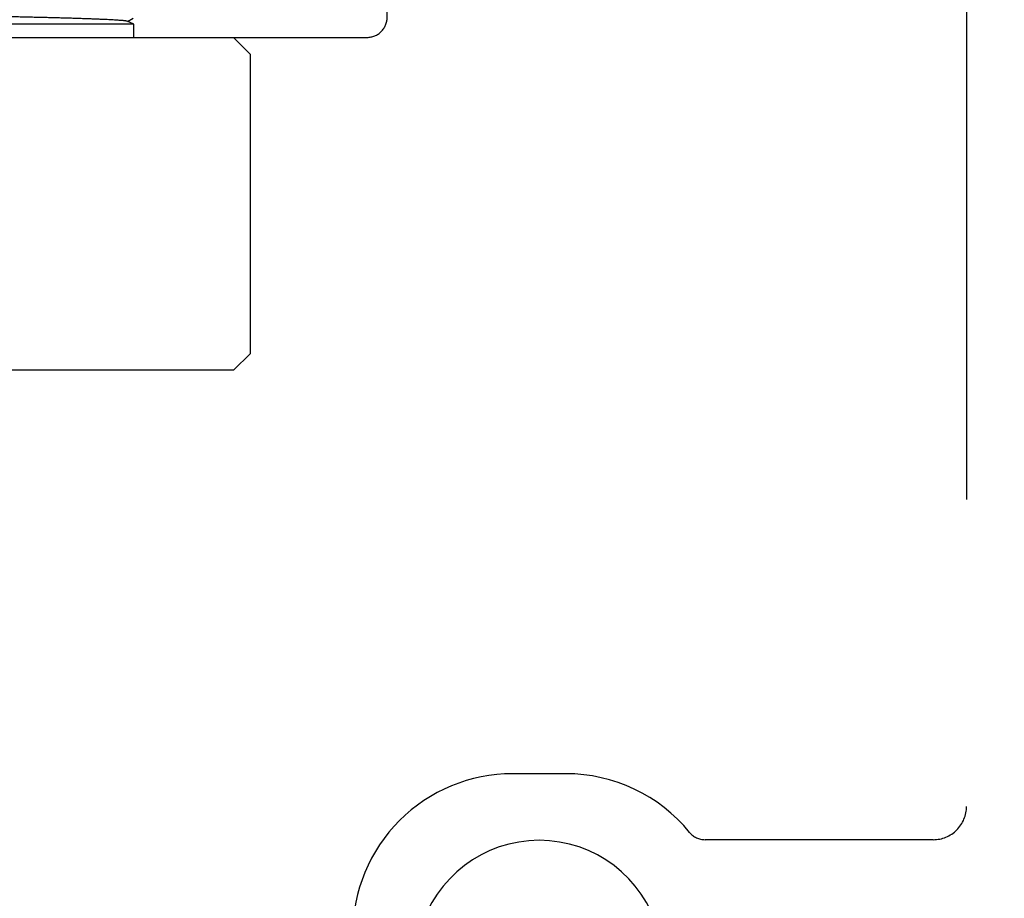
# Model space of a CAD drawing. Units: millimetres. Extents: x 0 to 11860, y 0 to 594.
# Drawn here: x 6219 to 6225, y 74 to 80 of the extents above; entities that cross this region are included whole.
import ezdxf

# ---------------------------------------------------------------- set-up
doc = ezdxf.new("R2010")
doc.units = ezdxf.units.MM
doc.linetypes.add('HIDDEN', pattern=[9.525, 6.35, -3.175])
doc.linetypes.add('SLD-Solid', pattern=[0])
doc.layers.add('Layer 1', color=7, linetype='Continuous')
doc.layers.add('PE - Parafuso', color=150, linetype='Continuous')

# ---------------------------------------------------------------- blocks, each defined once
blk = doc.blocks.new('M5X12 ALEN')
at = {"layer": 'PE - Parafuso', "color": 8, "linetype": 'SLD-Solid', "lineweight": 25}
for p, q in [((5.2, -2.5), (5.2, 2.5)), ((0, -3.995), (0, 0)), ((5, 0), (5, -3.995)), ((5, -2.5), (5.2, -2.5)), ((5.2, -2.5), (5.242, -2.399)), ((5.24, -2.404), (5.29, -2.491)), ((0, -3.995), (0.255, -4.25)), ((4.745, -4.25), (5, -3.995)), ((0.255, -4.25), (4.745, -4.25))]:
    blk.add_line(p, q, dxfattribs=at)
blk.add_open_spline([(5.242, -2.399), (5.242, -2.398), (5.243, -2.395), (5.245, -2.385), (5.247, -2.371), (5.25, -2.351), (5.252, -2.326), (5.254, -2.298), (5.257, -2.266), (5.259, -2.231), (5.261, -2.192), (5.264, -2.148), (5.266, -2.101), (5.268, -2.049), (5.271, -1.993), (5.273, -1.935), (5.276, -1.874), (5.278, -1.811), (5.28, -1.745), (5.282, -1.676), (5.285, -1.603), (5.287, -1.526), (5.289, -1.447), (5.292, -1.366), (5.294, -1.283), (5.296, -1.2), (5.298, -1.114), (5.3, -1.025), (5.302, -0.934), (5.304, -0.841), (5.307, -0.745), (5.309, -0.651), (5.311, -0.557), (5.314, -0.466), (5.316, -0.373), (5.318, -0.279), (5.321, -0.184), (5.323, -0.089), (5.326, 0.007), (5.328, 0.102), (5.33, 0.194), (5.333, 0.283), (5.335, 0.373), (5.337, 0.462), (5.34, 0.551), (5.342, 0.639), (5.344, 0.727), (5.346, 0.811), (5.349, 0.894), (5.351, 0.973), (5.353, 1.051), (5.355, 1.128), (5.357, 1.202), (5.359, 1.275), (5.362, 1.346), (5.364, 1.412), (5.366, 1.473), (5.368, 1.53), (5.371, 1.585), (5.373, 1.637), (5.375, 1.686), (5.378, 1.732), (5.38, 1.775), (5.383, 1.826), (5.387, 1.881), (5.391, 1.923), (5.394, 1.951), (5.397, 1.968), (5.399, 1.982), (5.401, 1.992), (5.403, 1.995), (5.404, 1.996)], degree=3, knots=[0, 0, 0, 0, 0.009793, 0.025122, 0.040812, 0.056502, 0.072322, 0.088142, 0.102775, 0.117408, 0.132146, 0.146884, 0.161955, 0.177025, 0.192211, 0.207396, 0.221783, 0.236171, 0.250658, 0.265145, 0.279947, 0.29475, 0.309661, 0.324572, 0.33896, 0.353347, 0.367837, 0.382326, 0.397156, 0.411987, 0.42694, 0.441894, 0.455739, 0.469584, 0.48353, 0.497475, 0.511738, 0.526001, 0.540373, 0.554746, 0.568302, 0.581858, 0.595509, 0.60916, 0.623107, 0.637055, 0.651105, 0.665155, 0.678711, 0.692267, 0.705918, 0.719569, 0.733539, 0.74751, 0.761598, 0.775685, 0.78874, 0.801795, 0.814946, 0.828096, 0.841549, 0.855001, 0.868558, 0.882115, 0.907561, 0.933183, 0.946276, 0.959369, 0.972558, 0.985748, 1, 1, 1, 1], dxfattribs=at)

msp = doc.modelspace()

# ---------------------------------------------------------------- linework, layer by layer
at = {"layer": 'Layer 1', "color": 251, "linetype": 'HIDDEN', "true_color": 0x58595a}
for points in [[(6231.6249, 92.2673), (6225.3459, 92.2673, 0.414214), (6225.2094, 92.1308), (6225.2094, 74.1583, -0.414214), (6224.9819, 73.9308), (6223.4227, 73.9308, -0.224947), (6223.317, 73.9809, 0.224947), (6222.4719, 74.3814), (6222.1079, 74.3814, 0.414214), (6221.0159, 73.2894)], [(6221.4759, 73.3082, -0.759453), (6223.1039, 73.3082, -0.068042)]]:
    msp.add_lwpolyline(points, format="xyb", dxfattribs=at)
msp.add_lwpolyline([(6218.5717, 79.4529, 0.198905), (6218.6682, 79.4129), (6221.1142, 79.4129, 0.414217), (6221.2507, 79.5494), (6221.2507, 80.1864, 0.414214), (6221.1142, 80.3229), (6215.2902, 80.3229, 0.414214), (6215.1537, 80.1864), (6215.1537, 78.527), (6214.1557, 76.7984, -0.354532), (6213.9951, 76.7369, 3.225635), (6214.8563, 75.6134, -0.282116), (6214.9243, 75.7388), (6215.9045, 76.3046, 0.267949), (6215.9727, 76.4229), (6215.9727, 79.2764), (6215.9727, 79.2764, -0.414213), (6216.1092, 79.4129), (6218.1002, 79.4129, 0.198913), (6218.1967, 79.4528), (6218.3842, 79.6404)], format="xyb", close=True, dxfattribs=at)

# ---------------------------------------------------------------- block references
at = {"layer": 'Layer 1', "color": 251, "linetype": 'HIDDEN', "true_color": 0x58595a, "xscale": 0.4550000000000001, "yscale": 0.4550000000000001, "zscale": 0.4550000000000001, "rotation": 90}
msp.add_blockref('M5X12 ALEN', (6218.3826, 77.138), dxfattribs=at)

doc.saveas('drawing.dxf')
